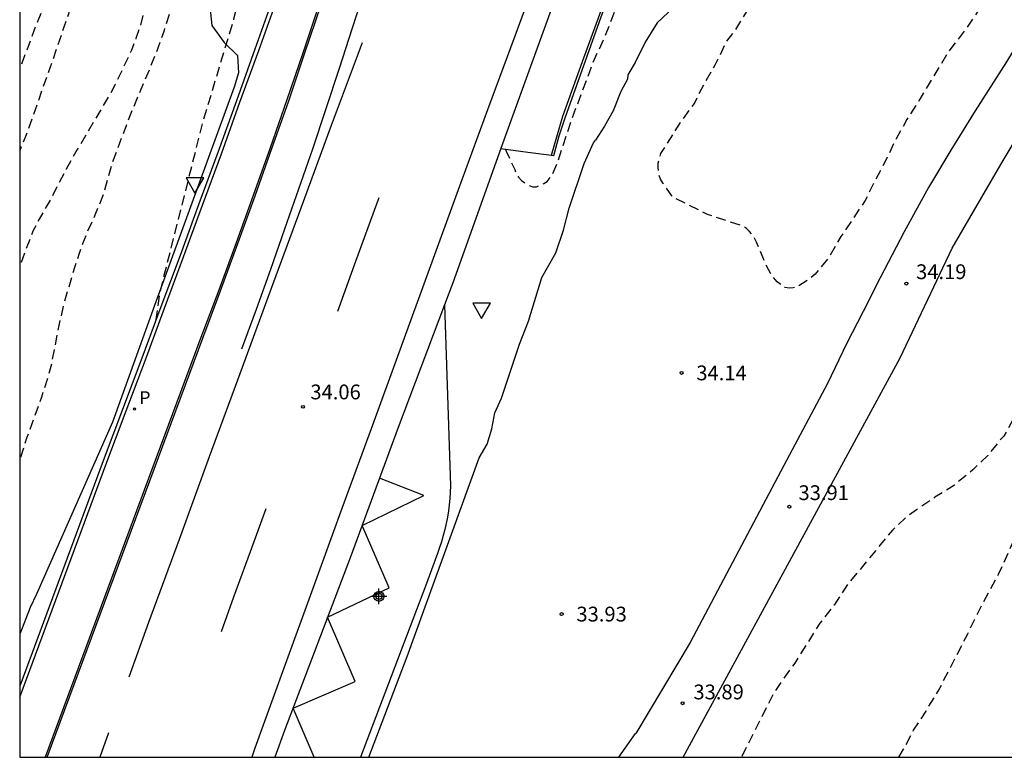
# Model space of a CAD drawing. Units: metres. Extents: x 579244 to 579594, y 4789040 to 4789290.
# Drawn here: x 579244 to 579294, y 4789040 to 4789078 of the extents above; entities that cross this region are included whole.
import ezdxf

# ---------------------------------------------------------------- set-up
doc = ezdxf.new("R2010")
doc.units = ezdxf.units.M
doc.header["$MEASUREMENT"] = 0
doc.linetypes.add('TRAZOS_NORMALES', pattern=[0.75, 0.5, -0.25])
for name, color, linetype in [('010106', 9, 'Continuous'), ('020194', 31, 'TRAZOS_NORMALES'), ('020195', 30, 'TRAZOS_NORMALES'), ('020204', 9, 'Continuous'), ('020308', 9, 'Continuous'), ('060110', 9, 'Continuous'), ('060111', 9, 'Continuous'), ('060113', 4, 'Continuous'), ('060119', 9, 'Continuous'), ('060130', 9, 'Continuous'), ('060145', 9, 'Continuous'), ('100106', 63, 'Continuous'), ('210205', 4, 'Continuous'), ('210305', 4, 'Continuous'), ('260101', 9, 'Continuous'), ('260205', 9, 'Continuous'), ('Centroides', 1, 'Continuous')]:
    doc.layers.add(name, color=color, linetype=linetype)
doc.styles.add('ARIAL', font='arial.ttf', dxfattribs={"height": 1})
doc.styles.add('ROMANS', font='romans__.ttf', dxfattribs={"height": 1})

# ---------------------------------------------------------------- blocks, each defined once
blk = doc.blocks.new('Centroide')
for points in [[(0.402, 0), (-0.402, 0)], [(0, -0.402), (0, 0.402)]]:
    blk.add_lwpolyline(points)
for radius in [0.256, 0.159]:
    blk.add_circle((0, 0), radius)
blk = doc.blocks.new('COTAPU')
blk.add_circle((0, 0), 0.075)
blk = doc.blocks.new('SETRA')
at = {"linetype": 'Continuous'}
blk.add_lwpolyline([(0.451, 0.26), (-0.45, 0.26), (-0.001, -0.52)], close=True, dxfattribs=at)
blk = doc.blocks.new('PLUVI3')
blk.add_circle((0, 0), 0.055)

msp = doc.modelspace()

# ---------------------------------------------------------------- linework, layer by layer
at = {"layer": '010106', "flags": 128}
msp.add_lwpolyline([(579244.132, 4789040.438), (579594.122, 4789040.431), (579594.127, 4789290.424), (579244.137, 4789290.431)], close=True, dxfattribs=at)
at = {"layer": '020194', "flags": 128}
for points, elevation in [([(579288.704, 4789040.437), (579288.943, 4789040.84), (579289.455, 4789041.8), (579290.085, 4789042.778), (579290.695, 4789043.778), (579292.201, 4789046.692), (579292.753, 4789047.834), (579293.759, 4789049.712), (579294.703, 4789051.798), (579295.653, 4789053.758), (579296.141, 4789054.83), (579297.328, 4789057.11), (579299.898, 4789061.949), (579300.864, 4789064.073), (579302.81, 4789067.259), (579304.156, 4789069.363), (579304.816, 4789070.345), (579305.484, 4789071.285), (579306.104, 4789072.283), (579306.598, 4789073.205), (579307.826, 4789075.119), (579308.528, 4789076.133), (579310.446, 4789078.721), (579311.088, 4789079.637), (579311.776, 4789080.567), (579312.414, 4789081.459), (579313.046, 4789082.403), (579314.06, 4789083.761), (579314.226, 4789084.145), (579314.512, 4789085.229), (579314.842, 4789086.19), (579315.098, 4789087.286), (579315.306, 4789088.38), (579315.472, 4789089.554), (579315.596, 4789090.562), (579315.89, 4789093.734), (579315.928, 4789093.974), (579316.152, 4789094.996), (579316.39, 4789096.23), (579316.628, 4789097.292), (579317.084, 4789099.604), (579317.406, 4789100.596), (579318.048, 4789101.49), (579318.76, 4789102.074), (579318.964, 4789102.162), (579320.188, 4789102.504), (579321.58, 4789102.74), (579322.656, 4789102.896), (579324.836, 4789102.896), (579327.068, 4789102.946), (579328.198, 4789102.994), (579329.21, 4789103.088), (579330.288, 4789103.118), (579331.426, 4789103.296), (579332.757, 4789103.468), (579335.015, 4789103.88), (579335.855, 4789104.066), (579336.879, 4789104.631), (579337.235, 4789104.917), (579337.943, 4789105.641), (579339.043, 4789107.225), (579339.651, 4789108.321), (579339.771, 4789108.659), (579340.123, 4789109.779), (579340.239, 4789110.233), (579340.409, 4789111.333), (579340.83, 4789115.115), (579340.93, 4789116.343), (579341.054, 4789117.515), (579341.088, 4789118.655), (579341.492, 4789121.021), (579341.524, 4789122.161), (579341.524, 4789125.503), (579341.494, 4789126.577), (579341.208, 4789127.721), (579340.828, 4789128.815), (579340.256, 4789129.781), (579340.11, 4789129.947), (579339.932, 4789130.111), (579339.072, 4789130.817), (579338.014, 4789131.311), (579337.188, 4789131.381), (579336.758, 4789131.339), (579336.554, 4789131.281), (579335.756, 4789130.959), (579334.632, 4789130.337), (579334.012, 4789129.953), (579333.852, 4789129.889), (579333.654, 4789129.849), (579333.448, 4789129.863), (579332.3, 4789132.467), (579332.32, 4789132.675), (579332.368, 4789132.877), (579332.38, 4789133.093), (579332.574, 4789134.665), (579332.774, 4789136.145), (579332.83, 4789137.013), (579332.926, 4789137.429), (579332.93, 4789137.629), (579333.068, 4789138.673), (579333.186, 4789138.849), (579333.328, 4789139.021), (579333.99, 4789139.693), (579334.878, 4789140.363), (579335.906, 4789141.174), (579336.122, 4789141.284), (579337.086, 4789141.838), (579337.298, 4789141.882), (579337.492, 4789141.98), (579338.798, 4789142.274), (579338.984, 4789142.352), (579339.456, 4789142.506), (579340.536, 4789142.8), (579343.76, 4789143.598), (579346.662, 4789144.194), (579347.738, 4789144.38), (579348.918, 4789144.684), (579350.96, 4789145.082), (579351.168, 4789145.15), (579351.374, 4789145.168), (579351.6, 4789145.242), (579352.71, 4789145.686), (579353.47, 4789146.126), (579353.944, 4789146.582), (579354.39, 4789147.598), (579354.398, 4789147.802), (579354.312, 4789148.72), (579354.182, 4789149.134), (579354.074, 4789149.33), (579353.934, 4789149.528), (579353.152, 4789150.33), (579352.956, 4789150.438), (579351.858, 4789150.786), (579350.762, 4789150.872), (579349.692, 4789150.846), (579347.42, 4789150.688), (579346.064, 4789150.482), (579345.06, 4789150.28), (579343.568, 4789150.054), (579342.98, 4789149.85), (579341.998, 4789149.23), (579341.31, 4789148.638), (579341.176, 4789148.452), (579341.09, 4789148.238), (579340.912, 4789147.87), (579340.284, 4789146.952), (579340.112, 4789146.784), (579339.93, 4789146.688), (579339.698, 4789146.602), (579339.246, 4789146.502), (579339.004, 4789146.488), (579338.762, 4789146.5), (579338.562, 4789146.536), (579337.41, 4789146.92), (579335.482, 4789147.64), (579334.356, 4789148.01), (579333.252, 4789148.282), (579331.882, 4789148.27), (579331.672, 4789148.206), (579330.491, 4789147.572), (579329.475, 4789146.688), (579329.029, 4789146.368), (579327.913, 4789145.519), (579325.708, 4789144.306), (579323.668, 4789143.986), (579322.327, 4789144.248), (579321.365, 4789144.772), (579320.49, 4789145.501), (579319.616, 4789146.899), (579319.283, 4789147.595), (579319.189, 4789148.035), (579318.943, 4789148.657), (579318.469, 4789149.501), (579318.291, 4789149.671), (579318.085, 4789149.831), (579317.153, 4789150.333), (579316.307, 4789150.693), (579316.065, 4789150.749), (579314.793, 4789150.799), (579313.655, 4789150.751), (579312.541, 4789150.449), (579311.949, 4789150.243), (579311.385, 4789149.907), (579310.503, 4789149.079), (579310.167, 4789148.729), (579309.377, 4789147.981), (579308.537, 4789147.137), (579308.407, 4789146.967), (579306.779, 4789145.273), (579306.045, 4789144.535), (579305.299, 4789143.695), (579303.313, 4789141.377), (579302.793, 4789140.523), (579302.171, 4789139.659), (579301.041, 4789137.747), (579300.603, 4789136.955), (579299.993, 4789136.029), (579299.163, 4789134.839), (579298.425, 4789133.511), (579297.805, 4789132.48), (579297.601, 4789132.036), (579297.227, 4789131.398), (579297.151, 4789131.206), (579296.933, 4789130.794), (579296.333, 4789129.694), (579295.783, 4789128.75), (579295.291, 4789127.816), (579294.763, 4789126.882), (579294.758, 4789126.872)], 32.64), ([(579276.239, 4789082.441), (579276.527, 4789082.889), (579276.809, 4789083.161), (579276.905, 4789083.369), (579277.547, 4789084.337), (579278.445, 4789085.623), (579278.995, 4789086.625), (579280.039, 4789088.599), (579280.507, 4789089.647), (579281.079, 4789090.671), (579281.599, 4789091.685), (579282.119, 4789092.769), (579282.799, 4789094.401), (579283.265, 4789096.021), (579283.555, 4789097.387), (579284.207, 4789099.847), (579284.319, 4789100.023), (579285.085, 4789102.009), (579285.485, 4789102.963), (579285.889, 4789103.989), (579286.189, 4789104.607), (579287.285, 4789106.736), (579287.425, 4789106.958), (579287.513, 4789107.146), (579287.745, 4789107.536), (579288.211, 4789108.524), (579288.715, 4789109.472), (579289.241, 4789110.508), (579290.777, 4789113.082), (579291.337, 4789114.052), (579291.837, 4789114.994), (579292.335, 4789115.882), (579294.765, 4789119.942), (579295.709, 4789121.86), (579296.309, 4789122.87), (579297.231, 4789124.48), (579297.945, 4789126.074), (579298.375, 4789127.106), (579299.873, 4789130.206), (579300.271, 4789131.2), (579300.817, 4789132.205), (579301.291, 4789133.295), (579301.833, 4789134.405), (579302.787, 4789136.223), (579303.421, 4789137.249), (579304.243, 4789138.457), (579305.941, 4789141.309), (579306.651, 4789142.169), (579307.467, 4789143.199), (579308.223, 4789143.933), (579309.067, 4789144.845), (579310.241, 4789145.991), (579311.151, 4789146.731), (579311.997, 4789147.315), (579312.889, 4789147.699), (579314.185, 4789148.077), (579314.879, 4789148.109), (579315.481, 4789147.959), (579316.481, 4789147.485), (579317.925, 4789145.821), (579319.033, 4789144.772), (579319.966, 4789144.131), (579322.637, 4789142.439), (579323.321, 4789141.843), (579324.177, 4789141.015), (579324.831, 4789140.143), (579325.148, 4789139.539), (579325.332, 4789139.139), (579325.968, 4789137.043), (579326.064, 4789136.587), (579326.106, 4789136.177), (579326.072, 4789135.727), (579325.738, 4789133.429), (579325.67, 4789132.359), (579325.874, 4789131.253), (579326.358, 4789129.709), (579326.44, 4789129.255), (579326.48, 4789128.145), (579326.474, 4789127.929), (579326.096, 4789126.665), (579326.052, 4789126.455), (579325.552, 4789125.645), (579324.848, 4789124.663), (579324.09, 4789123.743), (579323.656, 4789123.249), (579323.008, 4789122.351), (579322.882, 4789122.137), (579322.808, 4789121.943), (579322.71, 4789121.759), (579322.594, 4789121.595), (579322.206, 4789120.533), (579321.768, 4789119.511), (579321.48, 4789118.715), (579320.498, 4789116.613), (579320.414, 4789116.416), (579320.348, 4789116.198), (579320.152, 4789115.788), (579319.658, 4789114.652), (579319.27, 4789113.648), (579318.974, 4789112.558), (579318.932, 4789112.322), (579318.914, 4789112.092), (579318.932, 4789111.878), (579319.042, 4789111.684), (579320.706, 4789110.1), (579321.312, 4789110.14), (579321.532, 4789110.142), (579321.748, 4789110.116), (579322.142, 4789109.942), (579322.316, 4789109.828), (579322.432, 4789109.65), (579322.452, 4789109.446), (579322.39, 4789109.028), (579321.77, 4789107.658), (579321.642, 4789107.42), (579321.254, 4789106.322), (579320.714, 4789105.26), (579320.28, 4789104.73), (579320.114, 4789104.568), (579319.93, 4789104.428), (579318.932, 4789103.922), (579317.698, 4789103.496), (579316.964, 4789103.018), (579316.792, 4789102.9), (579316.104, 4789101.998), (579315.52, 4789100.81), (579315.298, 4789100.144), (579314.976, 4789099.072), (579314.658, 4789098.094), (579314.366, 4789097.018), (579314.128, 4789095.89), (579313.86, 4789094.488), (579313.75, 4789093.8), (579313.17, 4789091.574), (579312.924, 4789090.384), (579312.6, 4789089.328), (579312.008, 4789087.958), (579311.67, 4789087.383), (579311.154, 4789086.335), (579310.744, 4789085.623), (579306.334, 4789077.629), (579304.998, 4789075.795), (579304.504, 4789075.005), (579303.942, 4789074.101), (579303.72, 4789073.681), (579303.16, 4789072.737), (579302.458, 4789071.657), (579302.214, 4789071.313), (579302.13, 4789071.047), (579301.838, 4789070.505), (579301.294, 4789069.589), (579300.712, 4789068.691), (579300.274, 4789067.845), (579299.642, 4789066.821), (579299.066, 4789065.939), (579298.974, 4789065.743), (579298.45, 4789064.791), (579297.862, 4789063.789), (579297.362, 4789062.898), (579296.8, 4789061.764), (579294.036, 4789056.71), (579293.87, 4789056.564), (579293.218, 4789055.74), (579292.462, 4789055.006), (579291.524, 4789054.236), (579290.536, 4789053.612), (579289.606, 4789052.982), (579289.052, 4789052.58), (579288.376, 4789051.95), (579286.112, 4789049.198), (579285.418, 4789048.15), (579284.7, 4789047.24), (579283.424, 4789045.196), (579282.952, 4789044.566), (579282.372, 4789043.698), (579280.722, 4789040.438)], 33.64), ([(579267.608, 4789135.549), (579267.993, 4789135.435), (579268.243, 4789135.155), (579268.323, 4789134.645), (579268.283, 4789134.105), (579268.273, 4789133.575), (579268.213, 4789133.025), (579268.173, 4789132.445), (579268.153, 4789130.775), (579268.183, 4789129.655), (579268.163, 4789127.325), (579268.193, 4789126.695), (579268.253, 4789126.105), (579268.283, 4789125.465), (579268.293, 4789124.955), (579268.283, 4789124.415), (579268.243, 4789123.815), (579268.153, 4789123.175), (579267.923, 4789121.775), (579267.783, 4789121.066), (579267.613, 4789120.346), (579267.303, 4789119.356), (579266.703, 4789117.626), (579266.163, 4789115.956), (579265.773, 4789114.876), (579265.583, 4789114.396), (579265.163, 4789113.436), (579264.433, 4789111.446), (579264.233, 4789110.966), (579263.583, 4789109.606), (579262.813, 4789107.826), (579258.843, 4789100.166), (579258.573, 4789099.706), (579257.033, 4789096.836), (579256.762, 4789096.376), (579255.752, 4789094.267), (579254.342, 4789091.067), (579254.252, 4789090.567), (579254.112, 4789090.067), (579253.752, 4789089.017), (579253.392, 4789087.807), (579251.612, 4789082.317), (579250.762, 4789079.417), (579250.232, 4789077.487), (579250.022, 4789076.867), (579249.792, 4789076.287), (579249.262, 4789075.137), (579248.972, 4789074.547), (579248.662, 4789073.967), (579247.052, 4789071.247), (579246.482, 4789070.247), (579245.692, 4789068.717), (579245.112, 4789067.708), (579244.822, 4789067.138), (579244.372, 4789065.988), (579244.132, 4789065.276)], 35.64), ([(579265.024, 4789134.78), (579265.313, 4789134.605), (579265.623, 4789134.185), (579265.783, 4789133.695), (579265.773, 4789133.165), (579265.653, 4789132.655), (579265.293, 4789131.665), (579265.123, 4789131.135), (579264.713, 4789129.585), (579264.603, 4789129.075), (579264.553, 4789128.575), (579264.533, 4789125.355), (579264.573, 4789124.775), (579264.633, 4789124.275), (579264.793, 4789123.256), (579264.913, 4789122.246), (579264.953, 4789121.656), (579264.943, 4789120.636), (579264.893, 4789120.086), (579264.813, 4789119.506), (579264.593, 4789118.346), (579264.283, 4789117.286), (579263.943, 4789116.236), (579263.723, 4789115.636), (579263.453, 4789115.056), (579262.983, 4789114.146), (579262.503, 4789113.146), (579261.843, 4789111.676), (579260.193, 4789108.226), (579259.413, 4789106.546), (579259.133, 4789105.986), (579258.673, 4789104.946), (579258.303, 4789103.956), (579257.893, 4789102.986), (579257.423, 4789102.006), (579256.863, 4789101.036), (579255.753, 4789099.216), (579254.783, 4789097.476), (579254.323, 4789096.556), (579254.103, 4789096.107), (579253.683, 4789095.147), (579252.963, 4789093.637), (579251.893, 4789091.237), (579251.143, 4789089.497), (579250.322, 4789087.837), (579249.442, 4789085.917), (579247.542, 4789081.027), (579247.322, 4789080.417), (579246.832, 4789078.797), (579245.692, 4789075.467), (579244.682, 4789072.597), (579244.452, 4789071.987), (579244.132, 4789071.204)], 36.64), ([(579262.033, 4789133.841), (579262.213, 4789133.795), (579262.733, 4789133.785), (579263.263, 4789133.695), (579263.553, 4789133.545), (579263.733, 4789133.235), (579263.753, 4789132.705), (579263.533, 4789131.675), (579263.433, 4789131.125), (579263.313, 4789130.305), (579263.313, 4789129.855), (579263.263, 4789128.715), (579263.253, 4789128.115), (579263.233, 4789124.615), (579263.213, 4789122.916), (579263.183, 4789121.856), (579263.143, 4789121.346), (579263.063, 4789120.716), (579262.863, 4789119.476), (579261.653, 4789116.016), (579260.903, 4789114.576), (579260.663, 4789114.076), (579260.003, 4789112.536), (579259.373, 4789110.926), (579258.923, 4789109.876), (579258.453, 4789108.846), (579257.453, 4789106.806), (579257.203, 4789106.266), (579256.733, 4789105.156), (579256.183, 4789104.026), (579255.413, 4789102.286), (579254.173, 4789099.686), (579253.503, 4789098.106), (579253.033, 4789097.047), (579252.563, 4789095.917), (579252.083, 4789094.837), (579251.563, 4789093.837), (579251.093, 4789092.857), (579250.623, 4789091.817), (579250.133, 4789090.807), (579249.883, 4789090.327), (579249.563, 4789089.647), (579247.933, 4789085.927), (579247.663, 4789085.257), (579246.622, 4789082.167), (579245.982, 4789080.457), (579245.312, 4789078.427), (579244.842, 4789077.257), (579244.132, 4789075.307)], 37.64), ([(579262.359, 4789101.133), (579262.32, 4789100.99), (579261.9, 4789099.23), (579261.58, 4789098.15), (579261.39, 4789097.65), (579259.27, 4789092.52), (579258.81, 4789090.86), (579258.68, 4789090.33), (579258.35, 4789089.23), (579257.87, 4789087.37), (579257.71, 4789086.81), (579257.36, 4789085.78), (579256.53, 4789083.62), (579256.19, 4789082.54), (579255.9, 4789081.35), (579255.59, 4789080.19), (579255.25, 4789079.04), (579254.98, 4789077.86), (579253.4, 4789072.6), (579251.24, 4789064.04), (579251.04, 4789062.62)], 33.64), ([(579268.76, 4789071.26), (579268.8, 4789071.16), (579269.23, 4789070.23), (579269.32, 4789070.02), (579269.42, 4789069.84), (579269.57, 4789069.68), (579269.93, 4789069.44), (579270.14, 4789069.36), (579270.34, 4789069.36), (579270.71, 4789069.52), (579270.88, 4789069.63), (579271.14, 4789069.97), (579271.4, 4789070.57), (579272.09, 4789072.68), (579273.27, 4789075.83), (579273.75, 4789076.84), (579274.08, 4789077.66), (579274.97, 4789079.97), (579275.04, 4789080.2), (579275.77, 4789081.7), (579276.239, 4789082.441)], 33.64)]:
    msp.add_lwpolyline(points, dxfattribs=dict(at, elevation=elevation))
at = {"layer": '020195', "elevation": 34.64, "flags": 128}
for points in [[(579310.159, 4789105.539), (579309.376, 4789104.534), (579308.634, 4789103.708), (579307.934, 4789102.874), (579307.156, 4789102.04), (579306.474, 4789101.14), (579305.806, 4789100.122), (579305.25, 4789099.224), (579304.092, 4789097.812), (579303.94, 4789097.668), (579303.674, 4789097.294), (579303.156, 4789096.382), (579303.046, 4789096.116), (579302.766, 4789095.676), (579302.068, 4789094.751), (579301.48, 4789093.815), (579300.764, 4789092.901), (579300.212, 4789091.867), (579299.82, 4789090.943), (579299.22, 4789089.889), (579298.562, 4789088.877), (579298.216, 4789088.257), (579297.774, 4789087.335), (579297.244, 4789086.349), (579296.762, 4789085.337), (579295.64, 4789083.357), (579295.166, 4789082.449), (579294.084, 4789080.471), (579292.882, 4789078.559), (579292.752, 4789078.309), (579292.048, 4789077.275), (579291.29, 4789076.301), (579290.362, 4789074.801), (579289.776, 4789073.797), (579289.116, 4789072.765), (579288.568, 4789071.795), (579288.068, 4789070.747), (579287.532, 4789069.736), (579286.998, 4789068.658), (579285.77, 4789066.832), (579285.132, 4789065.742), (579284.464, 4789064.93), (579284.106, 4789064.632), (579283.552, 4789064.282), (579283.35, 4789064.226), (579283.138, 4789064.22), (579282.918, 4789064.254), (579282.54, 4789064.532), (579282.254, 4789064.874), (579281.938, 4789065.458), (579281.496, 4789066.548), (579281.39, 4789066.76), (579281.27, 4789066.942), (579281.138, 4789067.094), (579280.978, 4789067.236), (579280.786, 4789067.378), (579280.078, 4789067.592), (579279.004, 4789067.956), (579277.402, 4789068.752), (579277.188, 4789068.9), (579276.76, 4789069.52), (579276.624, 4789069.748), (579276.548, 4789069.936), (579276.502, 4789070.338), (579276.51, 4789070.548), (579276.566, 4789070.81), (579276.644, 4789071.038), (579277.634, 4789072.616), (579278.34, 4789073.582), (579278.824, 4789074.558), (579279.398, 4789075.534), (579279.976, 4789076.723), (579280.394, 4789077.273), (579281.04, 4789078.295), (579281.656, 4789079.415), (579282.112, 4789080.329), (579282.726, 4789081.233), (579283.238, 4789082.119), (579284.032, 4789083.247), (579284.48, 4789083.685), (579285.154, 4789084.523), (579286.366, 4789085.737), (579287.08, 4789086.707), (579287.854, 4789087.837), (579288.13, 4789088.683), (579288.41, 4789089.863), (579288.458, 4789090.083), (579288.544, 4789090.765), (579288.601, 4789091.957), (579288.629, 4789092.963), (579288.701, 4789094.127), (579288.701, 4789098.371), (579288.717, 4789099.411), (579288.843, 4789100.541), (579289.045, 4789101.605), (579290.161, 4789106.116), (579290.497, 4789106.952), (579291.423, 4789109.05), (579291.989, 4789110.116), (579293.243, 4789112.624), (579293.621, 4789113.232), (579294.235, 4789114.31), (579294.575, 4789114.76), (579295.441, 4789116.028), (579296.159, 4789116.914), (579297.411, 4789118.868), (579299.769, 4789122.686), (579301.003, 4789124.772), (579301.591, 4789125.962), (579301.749, 4789126.114), (579302.211, 4789127.188), (579302.689, 4789128.228), (579303.209, 4789129.306), (579303.641, 4789130.373), (579303.713, 4789130.617), (579304.169, 4789131.691), (579304.917, 4789133.733), (579305.635, 4789135.969), (579305.993, 4789136.989), (579306.439, 4789137.917), (579307.011, 4789138.965), (579308.329, 4789141.453), (579309.785, 4789143.007), (579310.351, 4789143.491), (579313.105, 4789144.681), (579313.971, 4789144.725), (579314.253, 4789144.709), (579315.271, 4789144.379), (579316.257, 4789143.865), (579316.597, 4789143.639), (579317.429, 4789142.779), (579318.037, 4789141.975), (579318.623, 4789140.903), (579319.103, 4789139.959), (579319.491, 4789138.843), (579319.843, 4789137.709), (579320.283, 4789136.401), (579320.357, 4789135.487), (579320.631, 4789134.343), (579321.092, 4789132.095), (579321.186, 4789130.929), (579321.182, 4789129.667), (579321.054, 4789129.043), (579320.672, 4789127.959), (579320.234, 4789126.821), (579319.734, 4789125.847), (579319.448, 4789125.025), (579319.364, 4789124.593), (579319.318, 4789122.847), (579319.292, 4789122.639), (579319.392, 4789121.099), (579319.206, 4789119.427), (579319.15, 4789119.213), (579319.064, 4789118.991), (579319.008, 4789118.739), (579318.828, 4789118.275), (579318.724, 4789118.045), (579318.278, 4789117.344), (579317.728, 4789116.384), (579316.694, 4789114.854), (579316.13, 4789113.986), (579316.01, 4789113.786), (579315.954, 4789113.588), (579315.616, 4789112.958), (579314.946, 4789112.036), (579314.242, 4789111.146), (579313.64, 4789110.266), (579313.06, 4789109.244), (579312.732, 4789108.81), (579311.954, 4789107.87), (579311.226, 4789106.886), (579311.076, 4789106.716)], [(579257.122, 4789093.657), (579256.562, 4789092.247), (579255.702, 4789090.347), (579255.442, 4789089.717), (579255.212, 4789089.057), (579254.602, 4789086.917), (579254.112, 4789085.467), (579253.102, 4789082.817), (579252.892, 4789082.227), (579252.712, 4789081.617), (579252.392, 4789080.347), (579251.912, 4789078.707), (579251.432, 4789077.237), (579251.012, 4789076.067), (579250.762, 4789075.437), (579249.782, 4789073.127), (579248.822, 4789070.577), (579248.362, 4789068.957), (579247.982, 4789067.997), (579247.532, 4789067.007), (579247.322, 4789066.467), (579247.132, 4789065.918), (579246.932, 4789065.318), (579246.392, 4789063.528), (579246.112, 4789062.318), (579245.742, 4789060.388), (579245.592, 4789059.788), (579245.232, 4789058.698), (579244.482, 4789056.608), (579244.132, 4789055.501)]]:
    msp.add_lwpolyline(points, dxfattribs=at)
at = {"layer": '060110', "flags": 128}
for points in [[(579332.931, 4789133.183), (579331.757, 4789131.593), (579330.631, 4789130.031), (579328.959, 4789127.217), (579318.689, 4789111.074), (579314.787, 4789105.256), (579302.759, 4789088.979), (579301.433, 4789087.189), (579299.393, 4789084.009), (579296.189, 4789079.063), (579294.161, 4789075.687), (579292.567, 4789073.211), (579291.335, 4789071.211), (579290.213, 4789069.313), (579288.969, 4789067.08), (579287.753, 4789064.742), (579286.899, 4789063.03), (579286.059, 4789061.398), (579285.091, 4789059.388), (579282.877, 4789055.226), (579278.117, 4789046.258), (579275.365, 4789041.639), (579275.36, 4789041.63)], [(579277.77, 4789040.438), (579288.769, 4789060.684), (579291.405, 4789066.248), (579294.001, 4789070.689), (579296.197, 4789074.353), (579299.381, 4789079.335), (579302.983, 4789085.331), (579317.367, 4789104.986), (579330.857, 4789125.739), (579332.351, 4789128.217), (579333.401, 4789129.711), (579334.687, 4789131.251), (579336.599, 4789133.093)], [(579274.513, 4789040.438), (579275.36, 4789041.63)]]:
    msp.add_lwpolyline(points, dxfattribs=at)
at = {"layer": '060111', "flags": 128}
for points in [[(579292.46, 4789137.26), (579290.48, 4789132.03), (579288.77, 4789127.25), (579287.67, 4789124.15), (579285.92, 4789119.24), (579283.98, 4789113.85), (579282.36, 4789109.4), (579280.73, 4789104.9), (579278.92, 4789100.04), (579277.09, 4789095), (579275.22, 4789089.77), (579272.91, 4789083.4), (579270.73, 4789077.36), (579268.77, 4789071.96), (579268.53, 4789071.3)], [(579245.527, 4789040.438), (579253.41, 4789061.68), (579254.31, 4789064.08), (579255.2, 4789066.48), (579256.07, 4789068.89), (579256.92, 4789071.3), (579257.77, 4789073.72), (579258.59, 4789076.15), (579259.41, 4789078.58)], [(579268.53, 4789071.3), (579266.09, 4789064.48), (579265.671, 4789063.372)], [(579265.671, 4789063.372), (579263.32, 4789057.16), (579260.89, 4789050.54), (579257.56, 4789041.79), (579257.063, 4789040.438)]]:
    msp.add_lwpolyline(points, dxfattribs=at)
at = {"layer": '060113', "flags": 128}
for points in [[(579271.09, 4789070.96), (579271.67, 4789072.93), (579272.67, 4789075.71), (579274.67, 4789081.22), (579276.19, 4789085.42), (579277.97, 4789090.36), (579279.58, 4789094.85), (579282.01, 4789101.59), (579283.85, 4789106.67), (579286.14, 4789112.91), (579289.15, 4789121.27), (579292.32, 4789130.02), (579298.34, 4789146.64)], [(579244.132, 4789043.481), (579248.55, 4789055.39), (579249.53, 4789057.99), (579250.51, 4789060.59), (579251.48, 4789063.2), (579252.44, 4789065.81), (579253.4, 4789068.42), (579254.36, 4789071.03), (579255.3, 4789073.64), (579256.25, 4789076.26), (579257.18, 4789078.88), (579258.11, 4789081.5), (579259.04, 4789084.12), (579266.09, 4789104.49), (579266.84, 4789106.72), (579267.59, 4789108.96), (579268.36, 4789111.18), (579269.14, 4789113.39), (579277.16, 4789137.24)]]:
    msp.add_lwpolyline(points, dxfattribs=at)
at = {"layer": '060119', "flags": 128}
msp.add_lwpolyline([(579259.31, 4789078.61), (579258.5, 4789076.18), (579257.67, 4789073.76), (579256.83, 4789071.34), (579255.97, 4789068.92), (579255.1, 4789066.52), (579254.22, 4789064.11), (579253.31, 4789061.71), (579250.44, 4789053.97), (579245.426, 4789040.438)], dxfattribs=at)
at = {"layer": '060130', "flags": 128}
msp.add_lwpolyline([(579265.671, 4789063.372), (579265.97, 4789054.19), (579265.96, 4789053.87), (579265.94, 4789053.55), (579265.91, 4789053.23), (579265.87, 4789052.92), (579265.82, 4789052.6), (579265.76, 4789052.29), (579265.69, 4789051.98), (579265.61, 4789051.67), (579265.52, 4789051.36), (579265.42, 4789051.06), (579265.31, 4789050.76), (579264.71, 4789049.11), (579261.41, 4789040.438)], dxfattribs=at)
at = {"layer": '060145', "flags": 128}
for points in [[(579271.09, 4789070.96), (579271.22, 4789070.95), (579271.49, 4789071.94), (579271.78, 4789072.86), (579273.53, 4789077.73), (579276.76, 4789086.62), (579278.65, 4789091.89), (579283.26, 4789104.75), (579286.13, 4789112.55), (579311.89, 4789183.78)], [(579277.166, 4789137.899), (579276.97, 4789137.3), (579268.95, 4789113.46), (579268.18, 4789111.25), (579267.41, 4789109.02), (579266.65, 4789106.79), (579265.91, 4789104.56), (579258.85, 4789084.19), (579257.92, 4789081.57), (579256.99, 4789078.95), (579256.06, 4789076.33), (579255.12, 4789073.71), (579254.17, 4789071.1), (579253.22, 4789068.49), (579252.26, 4789065.88), (579251.29, 4789063.27), (579250.32, 4789060.67), (579249.34, 4789058.06), (579248.36, 4789055.46), (579244.132, 4789044.042)], [(579268.53, 4789071.3), (579269.9, 4789071.12), (579271.09, 4789070.96)]]:
    msp.add_lwpolyline(points, dxfattribs=at)
at = {"layer": '100106', "flags": 128}
for points in [[(579278.156, 4789079.295), (579276.46, 4789077.662), (579275.842, 4789076.688), (579275.342, 4789075.65), (579274.964, 4789075.034), (579274.94, 4789074.818), (579274.614, 4789074.188), (579274.216, 4789073.212), (579273.78, 4789072.426), (579273.318, 4789071.726)], [(579253.76, 4789078.67), (579253.87, 4789077.54), (579254.5, 4789076.67), (579255.18, 4789076.02), (579255.22, 4789075.14), (579255.01, 4789074.4), (579250.96, 4789063.33), (579248.83, 4789057.42), (579244.99, 4789048.71), (579244.67, 4789048.02), (579244.132, 4789046.673)], [(579261.831, 4789040.438), (579263.77, 4789045.55), (579267.43, 4789055.61), (579267.83, 4789056.31), (579268.07, 4789057.09), (579268.23, 4789057.89), (579268.56, 4789058.64), (579269.47, 4789061.38), (579269.93, 4789062.54), (579270.6, 4789064.75), (579271.32, 4789066), (579271.71, 4789067.16), (579271.99, 4789068.28), (579272.75, 4789070.54), (579273.22, 4789071.58), (579273.318, 4789071.726)]]:
    msp.add_lwpolyline(points, dxfattribs=at)
at = {"layer": '260101', "flags": 128}
for points in [[(579270.61, 4789080.73), (579269.23, 4789076.99), (579267.85, 4789073.26), (579266.37, 4789069.21), (579264.9, 4789065.17), (579263.42, 4789061.13), (579261.95, 4789057.08), (579260.47, 4789053.04), (579259, 4789048.99), (579257.53, 4789044.95), (579256.06, 4789040.9), (579255.893, 4789040.438)], [(579261.65, 4789079.45), (579260.99, 4789077.4), (579260.33, 4789075.35), (579259.65, 4789073.31), (579258.97, 4789071.27), (579258.27, 4789069.23), (579257.56, 4789067.2), (579256.85, 4789065.17), (579256.12, 4789063.14), (579255.38, 4789061.12)], [(579261.49, 4789076.66), (579259.93, 4789072.46), (579258.38, 4789068.27), (579256.83, 4789064.07), (579255.29, 4789059.87), (579253.74, 4789055.67), (579252.21, 4789051.47), (579250.67, 4789047.27), (579249.66, 4789044.5)], [(579262.34, 4789068.8), (579262.1, 4789068.15), (579261.09, 4789065.38), (579260.24, 4789063.04)], [(579259.07, 4789040.438), (579257.99, 4789042.92), (579261.14, 4789044.27), (579259.74, 4789047.53), (579262.86, 4789049.03), (579261.49, 4789052.19), (579264.63, 4789053.71), (579262.37, 4789054.58)], [(579256.61, 4789053.03), (579256, 4789051.35), (579254.98, 4789048.55), (579254.34, 4789046.8)], [(579248.64, 4789041.68), (579248.191, 4789040.438)]]:
    msp.add_lwpolyline(points, dxfattribs=at)

# ---------------------------------------------------------------- block references
at = {"layer": '020204', "rotation": 359.9987685839998}
for p in [(579289.086, 4789064.45, 34.194), (579277.688, 4789059.92, 34.136), (579283.154, 4789053.132, 33.91), (579271.608, 4789047.693, 33.928), (579277.74, 4789043.172, 33.892)]:
    msp.add_blockref('COTAPU', p, dxfattribs=at)
at = {"layer": '020204'}
msp.add_blockref('COTAPU', (579258.49, 4789058.2, 34.06), dxfattribs=at)
at = {"layer": '210205'}
msp.add_blockref('PLUVI3', (579249.95, 4789058.09, 33.66), dxfattribs=at)
at = {"layer": '260205'}
for p in [(579253.02, 4789069.55), (579267.55, 4789063.2)]:
    msp.add_blockref('SETRA', p, dxfattribs=at)
at = {"layer": 'Centroides', "rotation": 359.9987685839998}
msp.add_blockref('Centroide', (579262.348, 4789048.592), dxfattribs=at)

# ---------------------------------------------------------------- texts
at = {"layer": '020308', "style": 'ARIAL'}
for s, p in [('34.19', (579289.579, 4789064.675)), ('34.14', (579278.438, 4789059.545)), ('33.91', (579283.618, 4789053.472)), ('33.93', (579272.358, 4789047.317)), ('33.89', (579278.29, 4789043.369))]:
    msp.add_text(s, height=0.75, rotation=359.9988, dxfattribs=at).set_placement(p)
msp.add_text('34.06', height=0.75, dxfattribs=at).set_placement((579258.87, 4789058.58))
at = {"layer": '210305', "style": 'ROMANS'}
msp.add_text('P', height=0.65, dxfattribs=at).set_placement((579250.2, 4789058.34))

doc.saveas('drawing.dxf')
